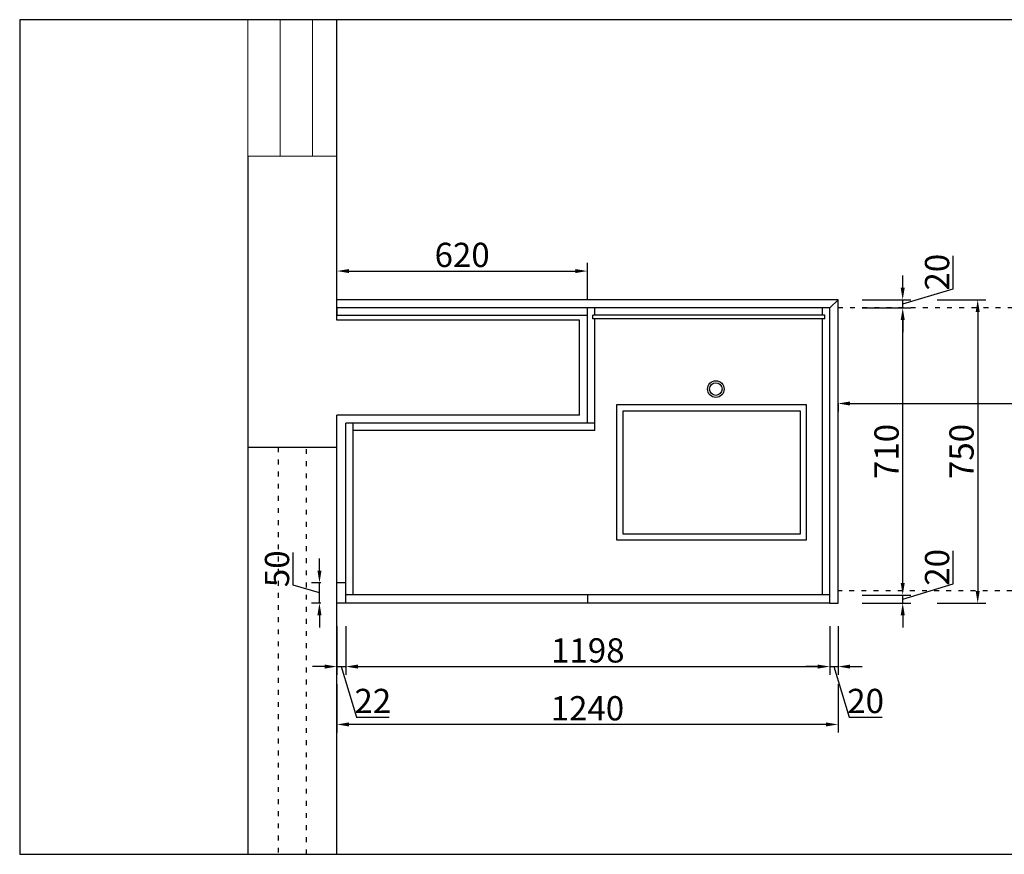
# Model space of a CAD drawing. Units: millimetres. Extents: x -367060 to -354238, y -1144760 to -1137171.
# Drawn here: x -367052 to -364616, y -1139235 to -1137171 of the extents above; entities that cross this region are included whole.
import ezdxf
from ezdxf.xclip import XClip

# ---------------------------------------------------------------- set-up
doc = ezdxf.new("R2010")
doc.units = ezdxf.units.MM
doc.header["$XCLIPFRAME"] = 2
doc.header["$PDMODE"] = 35
doc.linetypes.add('0', pattern=[30, 12, -18])
doc.layers.add('布局辅助', color=3, linetype='Continuous', lineweight=20)
doc.styles.add('DIM_FONT', font='txt', dxfattribs={"width": 0.8})
doc.dimstyles.new('家具标注', dxfattribs={"dimscale": 20, "dimtxt": 3, "dimasz": 1.5, "dimexe": 1, "dimexo": 2, "dimgap": 0.5, "dimtad": 1, "dimdec": 0, "dimzin": 0, "dimdsep": 46, "dimtxsty": 'DIM_FONT', "dimcen": 0.09, "dimclrd": 8, "dimclre": 8, "dimclrt": 2, "dimadec": 0, "dimazin": 0, "dimtfac": 1, "dimtdec": 0, "dimtmove": 1, "dimatfit": 3, "dimldrblk": 'A', "dimfxl": 2, "dimfxlon": 1, "dimtolj": 1, "dimtzin": 0, "dimlwd": -1, "dimlwe": -1, "dimarcsym": 0})

# ---------------------------------------------------------------- blocks, each defined once
blk = doc.blocks.new('9874654165135135')
for p, q in [((-470651.4, -1146083.1), (-470651.4, -1144378.1)), ((-470871.4, -1145678.1), (-470871.4, -1146398.1)), ((-470051.4, -1146083.1), (-470651.4, -1146083.1)), ((-470051.4, -1146318.1), (-470051.4, -1146083.1)), ((-470051.4, -1146318.1), (-470651.4, -1146318.1)), ((-470651.4, -1148488.1), (-470651.4, -1146318.1)), ((-470871.4, -1146398.1), (-470871.4, -1148478.1)), ((-470651.4, -1146398.1), (-470871.4, -1146398.1))]:
    blk.add_line(p, q)
at = {"color": 2}
for p, q in [((-469411.4, -1146033.1), (-470651.4, -1146033.1)), ((-469431.4, -1146053.1), (-469411.4, -1146033.1)), ((-469411.4, -1146783.1), (-469411.4, -1146033.1)), ((-469431.4, -1146053.1), (-470651.4, -1146053.1)), ((-469431.4, -1146783.1), (-469431.4, -1146053.1)), ((-469431.4, -1146783.1), (-469411.4, -1146783.1))]:
    blk.add_line(p, q, dxfattribs=at)
at = {"color": 136}
for p, q in [((-470031.4, -1146338.1), (-470031.4, -1146053.1)), ((-470013.4, -1146338.1), (-470629.4, -1146338.1)), ((-470629.4, -1146783.1), (-470629.4, -1146338.1)), ((-470629.4, -1146733.1), (-470651.4, -1146733.1)), ((-469431.4, -1146763.1), (-470629.4, -1146763.1)), ((-470030.4, -1146783.1), (-470030.4, -1146763.1)), ((-469431.4, -1146783.1), (-470651.4, -1146783.1))]:
    blk.add_line(p, q, dxfattribs=at)
at = {"color": 250}
for p, q in [((-470013.4, -1146071.1), (-470013.4, -1146053.1)), ((-469449.4, -1146071.1), (-469449.4, -1146053.1)), ((-470018.4, -1146080.1), (-470018.4, -1146071.1)), ((-469444.4, -1146071.1), (-470018.4, -1146071.1)), ((-469444.4, -1146080.1), (-470018.4, -1146080.1)), ((-470013.4, -1146356.1), (-470013.4, -1146080.1)), ((-469449.4, -1146763.1), (-469449.4, -1146080.1)), ((-469444.4, -1146080.1), (-469444.4, -1146071.1)), ((-470611.4, -1146763.1), (-470611.4, -1146338.1)), ((-470013.4, -1146356.1), (-470611.4, -1146356.1))]:
    blk.add_line(p, q, dxfattribs=at)
at = {"color": 4, "linetype": '0'}
for p, q in [((-470796.4, -1146398.1), (-470796.4, -1147788.1)), ((-470726.4, -1147788.1), (-470726.4, -1146398.1))]:
    blk.add_line(p, q, dxfattribs=at)
at = {"color": 136}
blk.add_lwpolyline([(-470651.4, -1146071.1), (-470031.4, -1146071.1), (-470031.4, -1146053.1), (-470651.4, -1146053.1)], close=True, dxfattribs=at)
at = {"color": 250, "linetype": '0'}
blk.add_lwpolyline([(-469411.4, -1146052.5), (-467211.4, -1146052.5), (-467211.4, -1146752.5), (-469411.4, -1146752.5)], close=True, dxfattribs=at)
at = {"color": 3}
for points in [[(-469958.4, -1146292.4), (-469490, -1146292.4), (-469490, -1146627.8), (-469958.4, -1146627.8)], [(-469943.4, -1146307.4), (-469505, -1146307.4), (-469505, -1146612.8), (-469943.4, -1146612.8)]]:
    blk.add_lwpolyline(points, close=True, dxfattribs=at)
for radius in [20.6, 15.6]:
    blk.add_circle((-469713.7, -1146253.8), radius, dxfattribs=at)
at = {"layer": '布局辅助', "color": 4}
blk.add_line((-470871.4, -1145678.1), (-470871.4, -1144378.1), dxfattribs=at)
at = {"layer": '布局辅助', "color": 8}
for p, q in [((-470791.4, -1145678.1), (-470791.4, -1144378.1)), ((-470711.4, -1145678.1), (-470711.4, -1144378.1))]:
    blk.add_line(p, q, dxfattribs=at)
at = {"layer": '布局辅助', "color": 0}
blk.add_line((-470871.4, -1145678.1), (-470651.4, -1145678.1), dxfattribs=at)
blk = doc.blocks.new('*D20')
at = {"color": 8, "transparency": 16777216}
for p, q in [((-366267.1, -1138670.6), (-366267.1, -1138790.6)), ((-366245.1, -1138670.6), (-366245.1, -1138790.6)), ((-366297.1, -1138770.6), (-366327.1, -1138770.6)), ((-366267.1, -1138770.6), (-366245.1, -1138770.6)), ((-366267.1, -1138770.6), (-366245.1, -1138770.6)), ((-366256.1, -1138770.6), (-366218.6, -1138895.6)), ((-366215.1, -1138770.6), (-366185.1, -1138770.6)), ((-366218.6, -1138895.6), (-366137.8, -1138895.6))]:
    blk.add_line(p, q, dxfattribs=at)
for points in [[(-366297.1, -1138765.6), (-366297.1, -1138775.6), (-366267.1, -1138770.6)], [(-366215.1, -1138765.6), (-366215.1, -1138775.6), (-366245.1, -1138770.6)]]:
    blk.add_solid(points, dxfattribs=at)
at = {"layer": 'Defpoints', "color": 0, "transparency": 16777216}
for p in [(-366267.1, -1138613.6), (-366245.1, -1138613.6), (-366245.1, -1138770.6)]:
    blk.add_point(p, dxfattribs=at)
at = {"color": 2, "transparency": 16777216, "insert": (-366178.2, -1138855.6), "char_height": 60, "attachment_point": 5, "style": 'DIM_FONT'}
blk.add_mtext('\\A1;22', dxfattribs=at)
blk = doc.blocks.new('A')
for p, q in [((-1.435, 1.148), (-1.09, 1.437)), ((-1.435, 1.148), (-0.369, 0)), ((-1.09, 1.437), (0, 0)), ((-0.369, 0), (-2.127, 0)), ((-1.435, -1.148), (-0.369, 0)), ((-1.09, -1.437), (0, 0)), ((-1.435, -1.148), (-1.09, -1.437))]:
    blk.add_line(p, q)
for points in [[(-1.435, 1.148), (-1.09, 1.437), (-0.369, 0), (0, 0)], [(-1.435, -1.148), (-1.09, -1.437), (-0.369, 0), (0, 0)]]:
    blk.add_solid(points)
blk = doc.blocks.new('*D21')
at = {"color": 8, "transparency": 16777216}
for p, q in [((-366245.1, -1138670.6), (-366245.1, -1138790.6)), ((-365047.1, -1138670.6), (-365047.1, -1138790.6)), ((-366215.1, -1138770.6), (-365077.1, -1138770.6))]:
    blk.add_line(p, q, dxfattribs=at)
for points in [[(-366215.1, -1138765.6), (-366215.1, -1138775.6), (-366245.1, -1138770.6)], [(-365077.1, -1138765.6), (-365077.1, -1138775.6), (-365047.1, -1138770.6)]]:
    blk.add_solid(points, dxfattribs=at)
at = {"layer": 'Defpoints', "color": 0, "transparency": 16777216}
for p in [(-366245.1, -1138613.6), (-365047.1, -1138613.6), (-365047.1, -1138770.6)]:
    blk.add_point(p, dxfattribs=at)
at = {"color": 2, "transparency": 16777216, "insert": (-365646.1, -1138730.6), "char_height": 60, "attachment_point": 5, "style": 'DIM_FONT'}
blk.add_mtext('\\A1;1198', dxfattribs=at)
blk = doc.blocks.new('*D22')
at = {"color": 8, "transparency": 16777216}
for p, q in [((-365047.1, -1138670.6), (-365047.1, -1138790.6)), ((-365027.1, -1138670.6), (-365027.1, -1138790.6)), ((-365077.1, -1138770.6), (-365107.1, -1138770.6)), ((-365047.1, -1138770.6), (-365027.1, -1138770.6)), ((-365047.1, -1138770.6), (-365027.1, -1138770.6)), ((-365037.1, -1138770.6), (-364999.6, -1138895.6)), ((-364997.1, -1138770.6), (-364967.1, -1138770.6)), ((-364999.6, -1138895.6), (-364918, -1138895.6))]:
    blk.add_line(p, q, dxfattribs=at)
for points in [[(-365077.1, -1138765.6), (-365077.1, -1138775.6), (-365047.1, -1138770.6)], [(-364997.1, -1138765.6), (-364997.1, -1138775.6), (-365027.1, -1138770.6)]]:
    blk.add_solid(points, dxfattribs=at)
at = {"layer": 'Defpoints', "color": 0, "transparency": 16777216}
for p in [(-365047.1, -1138613.6), (-365027.1, -1138613.6), (-365027.1, -1138770.6)]:
    blk.add_point(p, dxfattribs=at)
at = {"color": 2, "transparency": 16777216, "insert": (-364958.8, -1138855.6), "char_height": 60, "attachment_point": 5, "style": 'DIM_FONT'}
blk.add_mtext('\\A1;20', dxfattribs=at)
blk = doc.blocks.new('*D23')
at = {"color": 8, "transparency": 16777216}
for p, q in [((-366267.1, -1138813.7), (-366267.1, -1138933.7)), ((-365027.1, -1138813.7), (-365027.1, -1138933.7)), ((-365057.1, -1138913.7), (-366237.1, -1138913.7))]:
    blk.add_line(p, q, dxfattribs=at)
for points in [[(-366237.1, -1138908.7), (-366237.1, -1138918.7), (-366267.1, -1138913.7)], [(-365057.1, -1138908.7), (-365057.1, -1138918.7), (-365027.1, -1138913.7)]]:
    blk.add_solid(points, dxfattribs=at)
at = {"layer": 'Defpoints', "color": 0, "transparency": 16777216}
for p in [(-366267.1, -1138613.6), (-365027.1, -1138613.6), (-366267.1, -1138913.7)]:
    blk.add_point(p, dxfattribs=at)
at = {"color": 2, "transparency": 16777216, "insert": (-365647.1, -1138873.7), "char_height": 60, "attachment_point": 5, "style": 'DIM_FONT'}
blk.add_mtext('\\A1;1240', dxfattribs=at)
blk = doc.blocks.new('*D24')
at = {"color": 8, "transparency": 16777216}
for p, q in [((-364742, -1138566.1), (-364742, -1138484.4)), ((-364867, -1138563.6), (-364867, -1138533.6)), ((-364867, -1138603.6), (-364742, -1138566.1)), ((-364967, -1138593.6), (-364847, -1138593.6)), ((-364867, -1138613.6), (-364867, -1138593.6)), ((-364867, -1138613.6), (-364867, -1138593.6)), ((-364967, -1138613.6), (-364847, -1138613.6)), ((-364867, -1138643.6), (-364867, -1138673.6))]:
    blk.add_line(p, q, dxfattribs=at)
for points in [[(-364872, -1138563.6), (-364862, -1138563.6), (-364867, -1138593.6)], [(-364872, -1138643.6), (-364862, -1138643.6), (-364867, -1138613.6)]]:
    blk.add_solid(points, dxfattribs=at)
at = {"layer": 'Defpoints', "color": 0, "transparency": 16777216}
for p in [(-365047.1, -1138593.6), (-364867, -1138593.6), (-365047.1, -1138613.6)]:
    blk.add_point(p, dxfattribs=at)
at = {"color": 2, "transparency": 16777216, "insert": (-364782, -1138525.2), "char_height": 60, "attachment_point": 5, "rotation": 90, "style": 'DIM_FONT'}
blk.add_mtext('\\A1;20', dxfattribs=at)
blk = doc.blocks.new('*D25')
at = {"color": 8, "transparency": 16777216}
for p, q in [((-364967, -1137883.6), (-364847, -1137883.6)), ((-364867, -1138563.6), (-364867, -1137913.6)), ((-364967, -1138593.6), (-364847, -1138593.6))]:
    blk.add_line(p, q, dxfattribs=at)
for points in [[(-364872, -1137913.6), (-364862, -1137913.6), (-364867, -1137883.6)], [(-364872, -1138563.6), (-364862, -1138563.6), (-364867, -1138593.6)]]:
    blk.add_solid(points, dxfattribs=at)
at = {"layer": 'Defpoints', "color": 0, "transparency": 16777216}
for p in [(-365047.1, -1137883.6), (-364867, -1137883.6), (-365047.1, -1138593.6)]:
    blk.add_point(p, dxfattribs=at)
at = {"color": 2, "transparency": 16777216, "insert": (-364907, -1138238.6), "char_height": 60, "attachment_point": 5, "rotation": 90, "style": 'DIM_FONT'}
blk.add_mtext('\\A1;710', dxfattribs=at)
blk = doc.blocks.new('*D26')
at = {"color": 8, "transparency": 16777216}
for p, q in [((-364742, -1137836.1), (-364742, -1137754.4)), ((-364867, -1137833.6), (-364867, -1137803.6)), ((-364867, -1137873.6), (-364742, -1137836.1)), ((-364967, -1137863.6), (-364847, -1137863.6)), ((-364867, -1137883.6), (-364867, -1137863.6)), ((-364867, -1137883.6), (-364867, -1137863.6)), ((-364967, -1137883.6), (-364847, -1137883.6)), ((-364867, -1137913.6), (-364867, -1137943.6))]:
    blk.add_line(p, q, dxfattribs=at)
for points in [[(-364872, -1137833.6), (-364862, -1137833.6), (-364867, -1137863.6)], [(-364872, -1137913.6), (-364862, -1137913.6), (-364867, -1137883.6)]]:
    blk.add_solid(points, dxfattribs=at)
at = {"layer": 'Defpoints', "color": 0, "transparency": 16777216}
for p in [(-365027.1, -1137863.6), (-364867, -1137863.6), (-365047.1, -1137883.6)]:
    blk.add_point(p, dxfattribs=at)
at = {"color": 2, "transparency": 16777216, "insert": (-364782, -1137795.2), "char_height": 60, "attachment_point": 5, "rotation": 90, "style": 'DIM_FONT'}
blk.add_mtext('\\A1;20', dxfattribs=at)
blk = doc.blocks.new('*D27')
at = {"color": 8, "transparency": 16777216}
for p, q in [((-364781.5, -1137863.6), (-364661.5, -1137863.6)), ((-364681.5, -1137893.6), (-364681.5, -1138583.6)), ((-364781.5, -1138613.6), (-364661.5, -1138613.6))]:
    blk.add_line(p, q, dxfattribs=at)
for points in [[(-364686.5, -1137893.6), (-364676.5, -1137893.6), (-364681.5, -1137863.6)], [(-364686.5, -1138583.6), (-364676.5, -1138583.6), (-364681.5, -1138613.6)]]:
    blk.add_solid(points, dxfattribs=at)
at = {"layer": 'Defpoints', "color": 0, "transparency": 16777216}
for p in [(-365027.1, -1137863.6), (-365027.1, -1138613.6), (-364681.5, -1138613.6)]:
    blk.add_point(p, dxfattribs=at)
at = {"color": 2, "transparency": 16777216, "insert": (-364721.5, -1138238.6), "char_height": 60, "attachment_point": 5, "rotation": 90, "style": 'DIM_FONT'}
blk.add_mtext('\\A1;750', dxfattribs=at)
blk = doc.blocks.new('*D28')
at = {"color": 8, "transparency": 16777216}
for p, q in [((-365027.1, -1138119.9), (-365027.1, -1138139.9)), ((-364997.1, -1138119.9), (-362857.1, -1138119.9)), ((-362827.1, -1138119.9), (-362827.1, -1138139.9))]:
    blk.add_line(p, q, dxfattribs=at)
for points in [[(-364997.1, -1138114.9), (-364997.1, -1138124.9), (-365027.1, -1138119.9)], [(-362857.1, -1138114.9), (-362857.1, -1138124.9), (-362827.1, -1138119.9)]]:
    blk.add_solid(points, dxfattribs=at)
at = {"layer": 'Defpoints', "color": 0, "transparency": 16777216}
for p in [(-365027.1, -1138081.9), (-362827.1, -1138081.9), (-362827.1, -1138119.9)]:
    blk.add_point(p, dxfattribs=at)
at = {"color": 2, "transparency": 16777216, "insert": (-363927.1, -1138079.9), "char_height": 60, "attachment_point": 5, "style": 'DIM_FONT'}
blk.add_mtext('\\A1;2200', dxfattribs=at)
blk = doc.blocks.new('*D64')
at = {"color": 8, "transparency": 16777216}
for p, q in [((-366267.1, -1137861.6), (-366267.1, -1137772.4)), ((-365647.1, -1137861.6), (-365647.1, -1137772.4)), ((-366237.1, -1137792.4), (-365677.1, -1137792.4))]:
    blk.add_line(p, q, dxfattribs=at)
for points in [[(-366237.1, -1137787.4), (-366237.1, -1137797.4), (-366267.1, -1137792.4)], [(-365677.1, -1137787.4), (-365677.1, -1137797.4), (-365647.1, -1137792.4)]]:
    blk.add_solid(points, dxfattribs=at)
at = {"layer": 'Defpoints', "color": 0, "transparency": 16777216}
for p in [(-365647.1, -1137792.4), (-366267.1, -1137901.6), (-365647.1, -1137901.6)]:
    blk.add_point(p, dxfattribs=at)
at = {"color": 2, "transparency": 16777216, "insert": (-365957.1, -1137752.4), "char_height": 60, "attachment_point": 5, "style": 'DIM_FONT'}
blk.add_mtext('\\A1;620', dxfattribs=at)
blk = doc.blocks.new('*D65')
at = {"color": 8, "transparency": 16777216}
for p, q in [((-366375.2, -1138569.1), (-366375.2, -1138488.3)), ((-366310.2, -1138533.6), (-366310.2, -1138503.6)), ((-366310.2, -1138588.6), (-366375.2, -1138569.1)), ((-366307.1, -1138563.6), (-366330.2, -1138563.6)), ((-366310.2, -1138613.6), (-366310.2, -1138563.6)), ((-366310.2, -1138613.6), (-366310.2, -1138563.6)), ((-366307.1, -1138613.6), (-366330.2, -1138613.6)), ((-366310.2, -1138643.6), (-366310.2, -1138673.6))]:
    blk.add_line(p, q, dxfattribs=at)
for points in [[(-366315.2, -1138533.6), (-366305.2, -1138533.6), (-366310.2, -1138563.6)], [(-366315.2, -1138643.6), (-366305.2, -1138643.6), (-366310.2, -1138613.6)]]:
    blk.add_solid(points, dxfattribs=at)
at = {"layer": 'Defpoints', "color": 0, "transparency": 16777216}
for p in [(-366310.2, -1138563.6), (-366267.1, -1138563.6), (-366267.1, -1138613.6)]:
    blk.add_point(p, dxfattribs=at)
at = {"color": 2, "transparency": 16777216, "insert": (-366415.2, -1138528.7), "char_height": 60, "attachment_point": 5, "rotation": 90, "style": 'DIM_FONT'}
blk.add_mtext('\\A1;50', dxfattribs=at)

msp = doc.modelspace()

# ---------------------------------------------------------------- linework, layer by layer
msp.add_lwpolyline([(-367051.9, -1139234.8), (-362466.7, -1139234.8), (-362466.7, -1137170.8), (-367051.9, -1137170.8)], close=True)

# ---------------------------------------------------------------- block references
ref = msp.add_blockref('9874654165135135', (104384.3, 8169.6))
XClip(ref).set_block_clipping_path([(-471436.1702811276, -1147404.4455570341), (-466850.9159903755, -1145340.3555279912)])

# ---------------------------------------------------------------- dimensions: what is measured, and where the dimension line sits
for p1, p2, distance, picture, middle in [((-366267.1, -1137901.6), (-365647.1, -1137901.6), 109.1, '*D64', (-365957.1, -1137752.4)), ((-365027.1, -1137863.6), (-365027.1, -1138613.6), 345.7, '*D27', (-364721.5, -1138238.6)), ((-365027.1, -1138081.9), (-362827.1, -1138081.9), -37.9, '*D28', (-363927.1, -1138079.9)), ((-366267.1, -1138613.6), (-366267.1, -1138563.6), 43.1, '*D65', (-366415.2, -1138559.1)), ((-365047.1, -1138613.6), (-365047.1, -1138593.6), -180.1, '*D24', (-364782, -1138556.1)), ((-366267.1, -1138613.6), (-366245.1, -1138613.6), -157, '*D20', (-366208.6, -1138855.6)), ((-365027.1, -1138613.6), (-366267.1, -1138613.6), 300.1, '*D23', (-365647.1, -1138873.7))]:
    dim = msp.add_aligned_dim(p1=p1, p2=p2, distance=distance, dimstyle='家具标注', override={"dimfxl": 5, "dimarcsym": 1})
    dim.commit()
    dim.dimension.update_dxf_attribs({"geometry": picture, "text_midpoint": middle})
for base, p1, p2, angle, picture, middle in [((-364867, -1137863.6), (-365047.1, -1137883.6), (-365027.1, -1137863.6), 270, '*D26', (-364782, -1137826.1)), ((-364867, -1137883.6), (-365047.1, -1138593.6), (-365047.1, -1137883.6), 270, '*D25', (-364907, -1138238.6)), ((-365047.1, -1138770.6), (-366245.1, -1138613.6), (-365047.1, -1138613.6), 180, '*D21', (-365646.1, -1138730.6)), ((-365027.1, -1138770.6), (-365047.1, -1138613.6), (-365027.1, -1138613.6), 180, '*D22', (-364989.6, -1138855.6))]:
    dim = msp.add_linear_dim(base=base, p1=p1, p2=p2, angle=angle, dimstyle='家具标注', override={"dimfxl": 5, "dimarcsym": 1})
    dim.commit()
    dim.dimension.update_dxf_attribs({"geometry": picture, "text_midpoint": middle})

doc.saveas('drawing.dxf')
